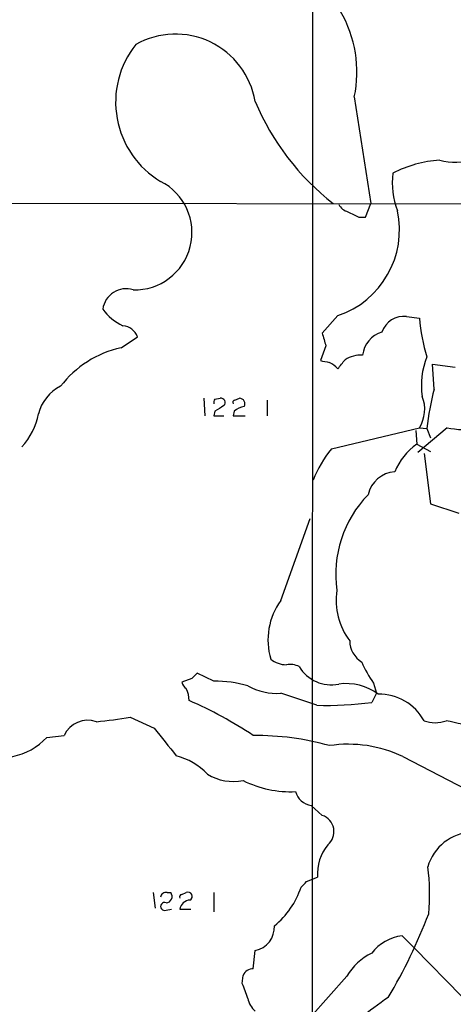
# Model space of a CAD drawing. Extents: x 8 to 1022, y 4 to 821.
# Drawn here: x 245 to 285, y 666 to 757 of the extents above; entities that cross this region are included whole.
import ezdxf

# ---------------------------------------------------------------- set-up
doc = ezdxf.new("R2010")
doc.units = 0
doc.header["$MEASUREMENT"] = 0
doc.layers.add('MAIN', color=5, linetype='CONTINUOUS')

msp = doc.modelspace()

# ---------------------------------------------------------------- linework, layer by layer
at = {"layer": 'MAIN'}
for p, q in [((271.6953, 818.9807), (271.6107, 659.2993)), ((275.5053, 750.062), (277.0293, 740.2407)), ((119.0413, 740.41), (331.216, 740.156)), ((276.5213, 738.9707), (277.0293, 740.2407)), ((275.9287, 738.9707), (276.5213, 738.9707)), ((273.9813, 729.9113), (272.542, 728.3027)), ((280.3313, 729.8267), (281.5167, 729.6573)), ((254, 726.948), (255.524, 727.964)), ((272.8807, 727.1173), (272.3727, 725.7627)), ((282.8713, 723.138), (282.702, 725.424)), ((282.702, 725.424), (284.8187, 725.17)), ((261.62, 722.2913), (261.7047, 720.6827)), ((262.636, 722.2067), (263.144, 722.2913)), ((264.4987, 722.122), (264.922, 722.2913)), ((267.462, 722.122), (267.462, 720.6827)), ((262.636, 721.106), (262.5513, 720.6827)), ((262.5513, 720.6827), (263.4827, 720.6827)), ((264.414, 721.106), (264.3293, 720.6827)), ((264.3293, 720.6827), (265.43, 720.6827)), ((273.3887, 717.6347), (281.5167, 719.582)), ((284.0567, 719.582), (281.3473, 717.296)), ((281.5167, 719.582), (282.194, 719.4973)), ((282.194, 719.4973), (282.5327, 718.6507)), ((281.178, 719.328), (281.2627, 718.058)), ((281.2627, 718.058), (282.5327, 717.3807)), ((281.94, 717.2113), (282.5327, 712.5547)), ((282.5327, 712.5547), (285.1573, 711.708)), ((268.732, 703.6647), (271.4413, 711.2)), ((262.5513, 696.214), (261.0273, 696.976)), ((260.5193, 696.468), (259.588, 696.1293)), ((277.2833, 696.0447), (277.5373, 695.1133)), ((272.034, 694.0127), (268.732, 695.1133)), ((277.5373, 695.1133), (277.114, 694.2667)), ((254.8467, 692.912), (257.048, 691.896)), ((247.142, 691.0493), (248.7507, 691.2187)), ((279.9927, 689.2713), (286.6813, 685.8)), ((272.542, 683.8527), (271.526, 684.784)), ((271.1027, 677.7567), (272.1187, 678.18)), ((256.9633, 676.7407), (257.1327, 675.3013)), ((258.2333, 676.7407), (258.572, 676.7407)), ((259.588, 676.5713), (260.0113, 676.7407)), ((262.5513, 676.7407), (262.5513, 674.9627)), ((258.1487, 675.132), (258.6567, 675.2167)), ((259.4187, 675.2167), (260.4347, 675.2167)), ((281.0087, 671.6607), (279.908, 672.7613)), ((266.192, 669.7133), (266.3613, 671.4067)), ((285.4113, 667.1733), (281.0087, 671.6607)), ((265.176, 668.3587), (265.2607, 669.1207)), ((274.828, 669.036), (271.4413, 665.226))]:
    msp.add_line(p, q, dxfattribs=at)
for centre, radius, start, end in [((264.6339, 752.348), 11.1091, 348.125048, 30.199339), ((259.0103, 748.389), 7.4566, 9.648273, 119.357168), ((261.9979, 749.577), 8.5052, 141.358919, 239.182853), ((287.9866, 758.7442), 23.4641, 202.833903, 232.053721), ((284.0069, 733.4757), 10.7626, 93.342983, 117.355974), ((284.7904, 750.006), 5.9556, 256.294156, 286.802542), ((286.2148, 742.1457), 7.2085, 172.915897, 200.992258), ((255.253, 737.5615), 5.2817, 268.347622, 63.123491), ((271.3429, 737.8107), 8.3283, 288.469322, 12.148092), ((275.223, 740.7345), 1.2936, 206.565051, 256.120598), ((402.4206, 993.2244), 283.9809, 243.320348, 243.549531), ((254.4584, 730.207), 2.1721, 72.800499, 172.1411), ((255.9292, 733.0312), 4.417, 214.90116, 246.519175), ((280.071, 727.7051), 2.1375, 83.005314, 161.387891), ((298.0285, 730.9598), 16.5631, 184.510322, 197.057586), ((254.0119, 727.359), 1.6286, 21.806636, 84.453935), ((569.0545, 812.383), 308.2031, 195.831433, 196.060621), ((278.747, 725.9928), 2.4952, 106.333042, 173.605543), ((256.0792, 717.5122), 9.6622, 102.426669, 142.516228), ((315.146, 937.3277), 215.8456, 258.570255, 258.799438), ((62.67, 894.7739), 271.0635, 321.220665, 321.449848), ((276.1215, 723.5571), 2.7175, 86.924491, 122.567246), ((288.5345, 723.5192), 6.8461, 157.841921, 188.894354), ((272.1193, 723.3927), 2.4602, 40.813482, 63.441198), ((250.1477, 719.9207), 3.8811, 116.565711, 166.115928), ((305.6509, 717.0168), 23.5877, 164.959117, 173.963569), ((263.0173, 721.9103), 0.483, 142.140624, 195.244715), ((263.1924, 721.8922), 0.402, 316.219304, 96.914657), ((264.9052, 721.7834), 0.5082, 329.999205, 88.105497), ((278.7537, 721.2763), 3.2412, 328.482946, 21.433751), ((390.0482, 509.7036), 246.8296, 120.848162, 121.077365), ((264.4986, 721.9103), 0.2116, 89.972935, 216.875312), ((265.8314, 719.2237), 2.3563, 101.905565, 126.980293), ((240.016, 722.129), 6.4909, 318.216184, 348.653713), ((285.6762, 726.8803), 7.4758, 257.488733, 279.038967), ((282.8618, 710.1247), 12.0888, 141.593636, 157.473796), ((284.4921, 713.3917), 5.6748, 124.685894, 157.994791), ((279.4229, 712.8126), 2.7122, 94.063642, 167.464089), ((284.3294, 706.0586), 10.5347, 135.813028, 187.980501), ((280.0248, 703.6766), 6.1967, 171.467543, 217.093287), ((273.7207, 700.0179), 6.1795, 143.832745, 196.662833), ((277.3848, 699.9562), 2.3029, 180.42048, 238.533164), ((269.2822, 700.1505), 2.4129, 232.120851, 268.997871), ((269.5786, 695.875), 1.8935, 63.439008, 100.301057), ((286.1438, 702.3373), 10.8676, 203.568126, 215.381823), ((387.7732, 569.7221), 179.6053, 134.885409, 135.114591), ((273.3777, 699.3264), 3.436, 210.767291, 281.555527), ((260.6894, 696.4686), 1.1525, 197.122101, 233.958372), ((262.7358, 685.7754), 10.4402, 73.597173, 91.012585), ((274.7331, 690.9862), 5.0184, 53.66238, 97.639082), ((257.8584, 694.4602), 2.407, 359.423943, 26.566116), ((268.3616, 700.6427), 5.5418, 241.107675, 273.832369), ((277.7893, 690.2942), 4.7353, 28.770665, 90.999504), ((245.6184, 660.3869), 37.0658, 56.285409, 66.724077), ((272.9999, 725.6215), 31.6236, 268.249703, 277.475143), ((250.9297, 690.2266), 2.3942, 70.877892, 155.520198), ((246.6376, 741.8608), 49.6324, 275.870477, 279.520358), ((282.956, 695.5152), 3.1124, 250.947389, 289.052611), ((274.5251, 644.4206), 49.0706, 75.350527, 78.900326), ((893.0696, 1198.6304), 813.2055, 218.5452135, 218.7743943), ((242.8612, 694.9957), 5.8222, 245.570787, 317.327544), ((266.423, 665.9861), 25.2337, 74.375324, 90.524518), ((274.9415, 678.6825), 11.7319, 64.497349, 98.441319), ((257.5322, 683.4311), 6.1237, 43.710449, 75.359445), ((264.3717, 691.6115), 4.6277, 238.572078, 281.075618), ((269.6135, 695.7762), 9.7337, 243.436528, 272.786508), ((271.727, 686.4624), 1.6904, 193.981164, 263.170957), ((272.0664, 682.3612), 1.5655, 308.925025, 72.31389), ((286.51, 677.9095), 4.3987, 19.327606, 164.144065), ((276.3234, 678.4866), 4.2159, 140.937126, 184.170535), ((264.1483, 676.5963), 18.304, 354.347029, 7.897517), ((143.8487, 804.5027), 179.6055, 314.885409, 315.114591), ((260.1806, 676.402), 0.3787, 296.571817, 116.558284), ((263.2008, 679.7284), 7.7986, 309.290544, 341.460038), ((258.0958, 676.3068), 0.4552, 72.416941, 178.678315), ((258.1376, 676.3762), 0.5671, 271.121718, 39.999622), ((259.588, 676.3597), 0.2116, 90, 216.875312), ((260.3966, 675.0765), 0.9879, 92.70369, 171.84119), ((258.0076, 675.4707), 0.3668, 67.377732, 292.616261), ((234.592, 693.1386), 51.1727, 329.398874, 338.992039), ((265.9171, 673.5867), 2.2248, 281.517009, 2.730966), ((280.3677, 668.7321), 4.0553, 96.508853, 143.352485), ((279.2975, 666.5018), 5.138, 115.149071, 150.446826), ((266.1433, 668.7617), 0.9528, 87.070332, 157.86583), ((-73.2668, 540.6731), 361.728, 20.441009, 20.670177), ((267.7203, 667.3814), 2.071, 190.49984, 228.98819), ((303.8424, 630.3761), 44.5317, 124.470871, 132.848585)]:
    msp.add_arc(centre, radius, start, end, dxfattribs=at)

doc.saveas('drawing.dxf')
